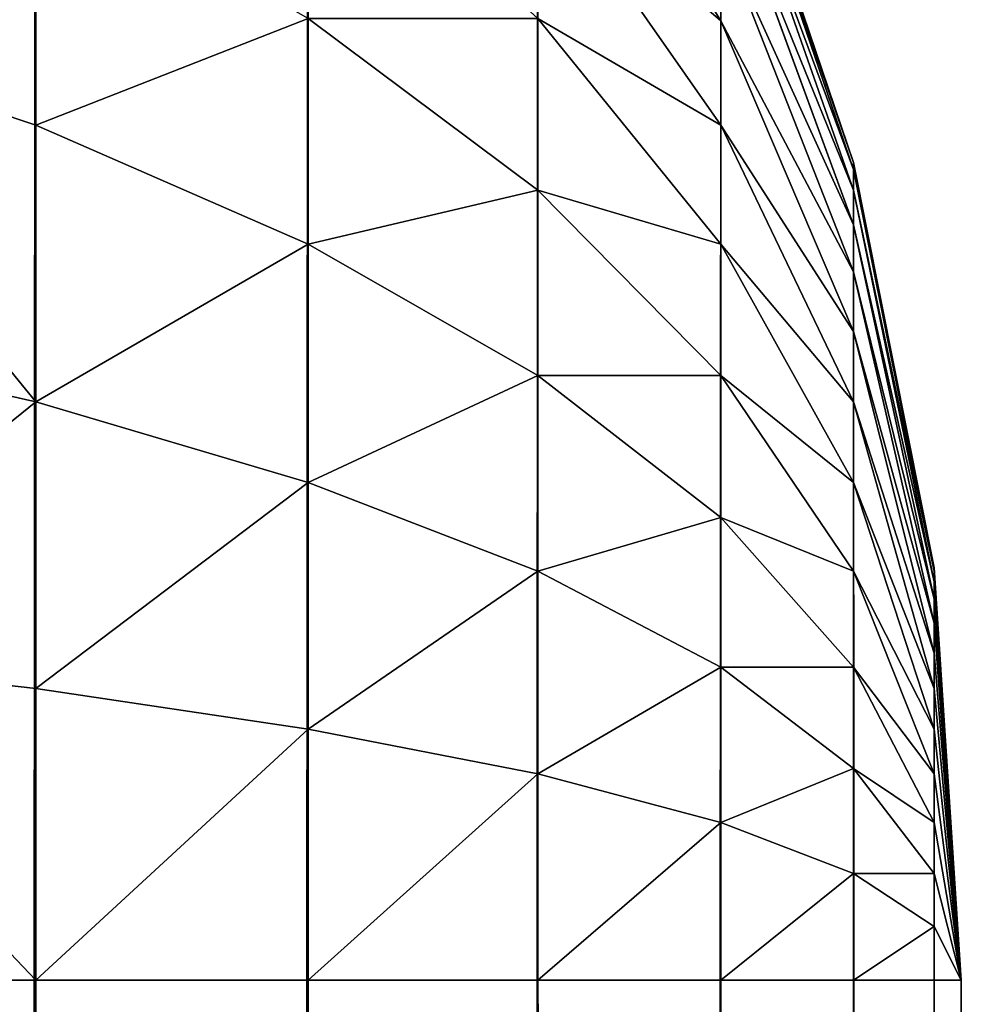
# Model space of a CAD drawing. Extents: x -5875 to 2180, y 0 to 8356.
# Drawn here: x 1567 to 1570, y 1744 to 1748 of the extents above; entities that cross this region are included whole.
import ezdxf

# ---------------------------------------------------------------- set-up
doc = ezdxf.new("R2010")
doc.units = 0
doc.header["$LTSCALE"] = 25.4
doc.layers.get('0').update_dxf_attribs({"color": 13, "linetype": 'CONTINUOUS'})

# ---------------------------------------------------------------- blocks, each defined once
blk = doc.blocks.new('GROUP_3')
at = {"color": 0}
for p, q in [((200, 1588, 40), (200, 12, 40)), ((200, 1588, 40), (200, 12, 40)), ((200, 508.6491, 458), (200, 12, 458)), ((200, 508.6491, 458), (200, 12, 458)), ((200.1027, 12, 459.5663), (200.1027, 507.5202, 459.5663)), ((200.1027, 12, 459.5663), (200.1027, 507.5202, 459.5663)), ((200.4089, 12, 461.1058), (200.4089, 506.4106, 461.1058)), ((200.4089, 12, 461.1058), (200.4089, 506.4106, 461.1058)), ((200.9134, 12, 462.5922), (200.9134, 505.3392, 462.5922)), ((200.9134, 12, 462.5922), (200.9134, 505.3392, 462.5922)), ((201.6077, 12, 464), (201.6077, 504.3246, 464)), ((201.6077, 12, 464), (201.6077, 504.3246, 464)), ((202.4798, 12, 465.3051), (202.4798, 503.3839, 465.3051)), ((202.4798, 12, 465.3051), (202.4798, 503.3839, 465.3051)), ((203.5147, 12, 466.4853), (203.5147, 502.5333, 466.4853)), ((203.5147, 12, 466.4853), (203.5147, 502.5333, 466.4853)), ((200, 12, 40), (200, 12, 458)), ((200, 12, 458), (200.1027, 12, 459.5663)), ((200, 12, 40), (200, 12, 458)), ((200.1027, 10.4337, 40), (200, 12, 40)), ((200, 12, 458), (200.1027, 10.4337, 458)), ((200.1027, 10.4471, 458.2044), (200, 12, 458)), ((200.1027, 10.4871, 458.4054), (200, 12, 458)), ((200.1027, 10.4871, 458.4054), (200, 12, 458)), ((200.1027, 10.5529, 458.5994), (200, 12, 458)), ((200, 12, 458), (200.1027, 10.4337, 458)), ((200.1027, 10.4471, 458.2044), (200, 12, 458)), ((200.1027, 10.6435, 458.7832), (200, 12, 458)), ((200.1027, 10.7574, 458.9535), (200, 12, 458)), ((200.1027, 10.7574, 458.9535), (200, 12, 458)), ((200.1027, 10.8924, 459.1076), (200, 12, 458)), ((200.1027, 10.5529, 458.5994), (200, 12, 458)), ((200.1027, 10.6435, 458.7832), (200, 12, 458)), ((200.1027, 11.0465, 459.2426), (200, 12, 458)), ((200.1027, 11.2168, 459.3565), (200, 12, 458)), ((200.1027, 10.8924, 459.1076), (200, 12, 458)), ((200.1027, 11.0465, 459.2426), (200, 12, 458)), ((200.1027, 11.5946, 459.5129), (200, 12, 458)), ((200.1027, 11.7956, 459.5529), (200, 12, 458)), ((200.1027, 11.7956, 459.5529), (200, 12, 458)), ((200, 12, 458), (200.1027, 12, 459.5663)), ((200.1027, 11.4006, 459.4471), (200, 12, 458)), ((200.1027, 11.5946, 459.5129), (200, 12, 458)), ((200.1027, 11.2168, 459.3565), (200, 12, 458)), ((200.1027, 11.4006, 459.4471), (200, 12, 458)), ((200.1027, 10.4337, 40), (200, 12, 40)), ((200.1027, 12, 459.5663), (200.4089, 12, 461.1058)), ((200.1027, 11.7956, 459.5529), (200.1027, 12, 459.5663)), ((200.1027, 12, 459.5663), (200.4089, 12, 461.1058)), ((200.1027, 11.7956, 459.5529), (200.1027, 12, 459.5663)), ((200.4089, 12, 461.1058), (200.9134, 12, 462.5922)), ((200.4089, 11.5946, 461.0793), (200.4089, 12, 461.1058)), ((200.4089, 12, 461.1058), (200.9134, 12, 462.5922)), ((200.4089, 11.5946, 461.0793), (200.4089, 12, 461.1058)), ((200.9134, 12, 462.5922), (201.6077, 12, 464)), ((200.9134, 12, 462.5922), (201.6077, 12, 464)), ((200.9134, 11.4006, 462.5529), (200.9134, 12, 462.5922)), ((200.9134, 11.4006, 462.5529), (200.9134, 12, 462.5922)), ((201.6077, 12, 464), (202.4798, 12, 465.3051)), ((201.6077, 12, 464), (202.4798, 12, 465.3051)), ((201.6077, 11.2168, 463.9487), (201.6077, 12, 464)), ((201.6077, 11.2168, 463.9487), (201.6077, 12, 464)), ((202.4798, 12, 465.3051), (203.5147, 12, 466.4853)), ((202.4798, 11.0465, 465.2426), (202.4798, 12, 465.3051)), ((202.4798, 12, 465.3051), (203.5147, 12, 466.4853)), ((202.4798, 11.0465, 465.2426), (202.4798, 12, 465.3051)), ((203.5147, 12, 466.4853), (204.6949, 12, 467.5202)), ((203.5147, 10.8924, 466.4127), (203.5147, 12, 466.4853)), ((203.5147, 12, 466.4853), (204.6949, 12, 467.5202)), ((203.5147, 10.8924, 466.4127), (203.5147, 12, 466.4853)), ((200.1027, 11.5946, 459.5129), (200.1027, 11.7956, 459.5529)), ((200.4089, 11.5946, 461.0793), (200.1027, 11.7956, 459.5529)), ((200.1027, 11.5946, 459.5129), (200.1027, 11.7956, 459.5529)), ((200.4089, 11.5946, 461.0793), (200.1027, 11.7956, 459.5529)), ((200.4089, 11.1962, 461), (200.1027, 11.5946, 459.5129)), ((200.4089, 11.1962, 461), (200.1027, 11.5946, 459.5129)), ((200.1027, 11.4006, 459.4471), (200.1027, 11.5946, 459.5129)), ((200.1027, 11.4006, 459.4471), (200.1027, 11.5946, 459.5129)), ((200.9134, 11.4006, 462.5529), (200.4089, 11.5946, 461.0793)), ((200.4089, 11.1962, 461), (200.4089, 11.5946, 461.0793)), ((200.4089, 11.1962, 461), (200.4089, 11.5946, 461.0793)), ((200.9134, 11.4006, 462.5529), (200.4089, 11.5946, 461.0793)), ((200.4089, 10.8115, 460.8694), (200.1027, 11.4006, 459.4471)), ((200.1027, 11.2168, 459.3565), (200.1027, 11.4006, 459.4471)), ((200.4089, 10.8115, 460.8694), (200.1027, 11.4006, 459.4471)), ((200.1027, 11.2168, 459.3565), (200.1027, 11.4006, 459.4471)), ((200.9134, 10.8115, 462.4357), (200.9134, 11.4006, 462.5529)), ((201.6077, 11.2168, 463.9487), (200.9134, 11.4006, 462.5529)), ((201.6077, 11.2168, 463.9487), (200.9134, 11.4006, 462.5529)), ((200.9134, 10.8115, 462.4357), (200.9134, 11.4006, 462.5529)), ((200.4089, 10.4471, 460.6897), (200.1027, 11.2168, 459.3565)), ((200.1027, 11.0465, 459.2426), (200.1027, 11.2168, 459.3565)), ((200.1027, 11.0465, 459.2426), (200.1027, 11.2168, 459.3565)), ((200.4089, 10.4471, 460.6897), (200.1027, 11.2168, 459.3565)), ((200.9134, 10.8115, 462.4357), (200.4089, 11.1962, 461)), ((200.9134, 10.8115, 462.4357), (200.4089, 11.1962, 461)), ((200.4089, 10.8115, 460.8694), (200.4089, 11.1962, 461)), ((200.4089, 10.8115, 460.8694), (200.4089, 11.1962, 461)), ((202.4798, 11.0465, 465.2426), (201.6077, 11.2168, 463.9487)), ((202.4798, 11.0465, 465.2426), (201.6077, 11.2168, 463.9487)), ((201.6077, 10.4471, 463.7956), (201.6077, 11.2168, 463.9487)), ((201.6077, 10.4471, 463.7956), (201.6077, 11.2168, 463.9487)), ((200.4089, 10.1093, 460.464), (200.1027, 11.0465, 459.2426)), ((200.4089, 10.1093, 460.464), (200.1027, 11.0465, 459.2426)), ((200.1027, 10.8924, 459.1076), (200.1027, 11.0465, 459.2426)), ((200.1027, 10.8924, 459.1076), (200.1027, 11.0465, 459.2426)), ((202.4798, 10.1093, 465.0562), (202.4798, 11.0465, 465.2426)), ((203.5147, 10.8924, 466.4127), (202.4798, 11.0465, 465.2426)), ((203.5147, 10.8924, 466.4127), (202.4798, 11.0465, 465.2426)), ((202.4798, 10.1093, 465.0562), (202.4798, 11.0465, 465.2426)), ((200.1027, 10.7574, 458.9535), (200.1027, 10.8924, 459.1076)), ((200.4089, 9.8038, 460.1962), (200.1027, 10.8924, 459.1076)), ((200.1027, 10.7574, 458.9535), (200.1027, 10.8924, 459.1076)), ((200.4089, 9.8038, 460.1962), (200.1027, 10.8924, 459.1076)), ((203.5147, 9.8038, 466.1962), (203.5147, 10.8924, 466.4127)), ((204.6949, 10.7574, 467.4388), (203.5147, 10.8924, 466.4127)), ((204.6949, 10.7574, 467.4388), (203.5147, 10.8924, 466.4127)), ((203.5147, 9.8038, 466.1962), (203.5147, 10.8924, 466.4127)), ((200.4089, 10.4471, 460.6897), (200.4089, 10.8115, 460.8694)), ((200.9134, 10.2426, 462.2426), (200.4089, 10.8115, 460.8694)), ((200.9134, 10.2426, 462.2426), (200.4089, 10.8115, 460.8694)), ((200.4089, 10.4471, 460.6897), (200.4089, 10.8115, 460.8694)), ((201.6077, 10.4471, 463.7956), (200.9134, 10.8115, 462.4357)), ((201.6077, 10.4471, 463.7956), (200.9134, 10.8115, 462.4357)), ((200.9134, 10.2426, 462.2426), (200.9134, 10.8115, 462.4357)), ((200.9134, 10.2426, 462.2426), (200.9134, 10.8115, 462.4357)), ((200.1027, 10.6435, 458.7832), (200.1027, 10.7574, 458.9535)), ((200.4089, 9.536, 459.8907), (200.1027, 10.7574, 458.9535)), ((200.1027, 10.6435, 458.7832), (200.1027, 10.7574, 458.9535)), ((200.4089, 9.536, 459.8907), (200.1027, 10.7574, 458.9535)), ((200.4089, 9.3103, 459.5529), (200.1027, 10.6435, 458.7832)), ((200.1027, 10.5529, 458.5994), (200.1027, 10.6435, 458.7832)), ((200.4089, 9.3103, 459.5529), (200.1027, 10.6435, 458.7832)), ((200.1027, 10.5529, 458.5994), (200.1027, 10.6435, 458.7832)), ((200.1027, 10.4871, 458.4054), (200.1027, 10.5529, 458.5994)), ((200.4089, 9.1306, 459.1885), (200.1027, 10.5529, 458.5994)), ((200.1027, 10.4871, 458.4054), (200.1027, 10.5529, 458.5994)), ((200.4089, 9.1306, 459.1885), (200.1027, 10.5529, 458.5994)), ((200.1027, 10.4471, 458.2044), (200.1027, 10.4871, 458.4054)), ((200.4089, 9, 458.8038), (200.1027, 10.4871, 458.4054)), ((200.4089, 9, 458.8038), (200.1027, 10.4871, 458.4054)), ((200.1027, 10.4471, 458.2044), (200.1027, 10.4871, 458.4054)), ((200.4089, 8.9207, 458.4054), (200.1027, 10.4471, 458.2044)), ((200.1027, 10.4337, 458), (200.1027, 10.4471, 458.2044)), ((200.1027, 10.4337, 458), (200.1027, 10.4471, 458.2044)), ((200.4089, 8.9207, 458.4054), (200.1027, 10.4471, 458.2044)), ((200.1027, 10.4337, 458), (200.1027, 10.4337, 40)), ((200.1027, 10.4337, 458), (200.1027, 10.4337, 40)), ((200.4089, 8.8942, 40), (200.1027, 10.4337, 40)), ((200.1027, 10.4337, 458), (200.4089, 8.8942, 458)), ((200.1027, 10.4337, 458), (200.4089, 8.8942, 458)), ((200.4089, 8.8942, 40), (200.1027, 10.4337, 40)), ((200.9134, 9.7039, 461.977), (200.4089, 10.4471, 460.6897)), ((200.4089, 10.1093, 460.464), (200.4089, 10.4471, 460.6897)), ((200.4089, 10.1093, 460.464), (200.4089, 10.4471, 460.6897)), ((200.9134, 9.7039, 461.977), (200.4089, 10.4471, 460.6897)), ((202.4798, 10.1093, 465.0562), (201.6077, 10.4471, 463.7956)), ((202.4798, 10.1093, 465.0562), (201.6077, 10.4471, 463.7956)), ((201.6077, 9.7039, 463.5433), (201.6077, 10.4471, 463.7956)), ((201.6077, 9.7039, 463.5433), (201.6077, 10.4471, 463.7956)), ((201.6077, 9.7039, 463.5433), (200.9134, 10.2426, 462.2426)), ((200.9134, 9.7039, 461.977), (200.9134, 10.2426, 462.2426)), ((201.6077, 9.7039, 463.5433), (200.9134, 10.2426, 462.2426)), ((200.9134, 9.7039, 461.977), (200.9134, 10.2426, 462.2426)), ((200.9134, 9.2044, 461.6432), (200.4089, 10.1093, 460.464)), ((200.4089, 9.8038, 460.1962), (200.4089, 10.1093, 460.464)), ((200.9134, 9.2044, 461.6432), (200.4089, 10.1093, 460.464)), ((200.4089, 9.8038, 460.1962), (200.4089, 10.1093, 460.464)), ((202.4798, 9.2044, 464.7491), (202.4798, 10.1093, 465.0562)), ((203.5147, 9.8038, 466.1962), (202.4798, 10.1093, 465.0562)), ((202.4798, 9.2044, 464.7491), (202.4798, 10.1093, 465.0562)), ((203.5147, 9.8038, 466.1962), (202.4798, 10.1093, 465.0562)), ((200.4089, 9.536, 459.8907), (200.4089, 9.8038, 460.1962)), ((200.9134, 8.7528, 461.2472), (200.4089, 9.8038, 460.1962)), ((200.4089, 9.536, 459.8907), (200.4089, 9.8038, 460.1962)), ((200.9134, 8.7528, 461.2472), (200.4089, 9.8038, 460.1962)), ((203.5147, 8.7528, 465.8394), (203.5147, 9.8038, 466.1962)), ((204.6949, 9.536, 467.1958), (203.5147, 9.8038, 466.1962)), ((203.5147, 8.7528, 465.8394), (203.5147, 9.8038, 466.1962)), ((204.6949, 9.536, 467.1958), (203.5147, 9.8038, 466.1962)), ((200.9134, 9.2044, 461.6432), (200.9134, 9.7039, 461.977)), ((201.6077, 9, 463.1962), (200.9134, 9.7039, 461.977)), ((200.9134, 9.2044, 461.6432), (200.9134, 9.7039, 461.977)), ((201.6077, 9, 463.1962), (200.9134, 9.7039, 461.977)), ((201.6077, 9, 463.1962), (201.6077, 9.7039, 463.5433)), ((202.4798, 9.2044, 464.7491), (201.6077, 9.7039, 463.5433)), ((202.4798, 9.2044, 464.7491), (201.6077, 9.7039, 463.5433)), ((201.6077, 9, 463.1962), (201.6077, 9.7039, 463.5433)), ((200.4089, 9.3103, 459.5529), (200.4089, 9.536, 459.8907)), ((200.9134, 8.3568, 460.7956), (200.4089, 9.536, 459.8907)), ((200.4089, 9.3103, 459.5529), (200.4089, 9.536, 459.8907)), ((200.9134, 8.3568, 460.7956), (200.4089, 9.536, 459.8907)), ((200.9134, 8.023, 460.2961), (200.4089, 9.3103, 459.5529)), ((200.4089, 9.1306, 459.1885), (200.4089, 9.3103, 459.5529)), ((200.9134, 8.023, 460.2961), (200.4089, 9.3103, 459.5529)), ((200.4089, 9.1306, 459.1885), (200.4089, 9.3103, 459.5529)), ((201.6077, 8.3474, 462.7601), (200.9134, 9.2044, 461.6432)), ((200.9134, 8.7528, 461.2472), (200.9134, 9.2044, 461.6432)), ((201.6077, 8.3474, 462.7601), (200.9134, 9.2044, 461.6432)), ((200.9134, 8.7528, 461.2472), (200.9134, 9.2044, 461.6432)), ((203.5147, 8.7528, 465.8394), (202.4798, 9.2044, 464.7491)), ((202.4798, 8.3474, 464.3264), (202.4798, 9.2044, 464.7491)), ((203.5147, 8.7528, 465.8394), (202.4798, 9.2044, 464.7491)), ((202.4798, 8.3474, 464.3264), (202.4798, 9.2044, 464.7491)), ((200.4089, 9, 458.8038), (200.4089, 9.1306, 459.1885)), ((200.9134, 7.7574, 459.7574), (200.4089, 9.1306, 459.1885)), ((200.4089, 9, 458.8038), (200.4089, 9.1306, 459.1885)), ((200.9134, 7.7574, 459.7574), (200.4089, 9.1306, 459.1885)), ((200.4089, 8.9207, 458.4054), (200.4089, 9, 458.8038)), ((200.9134, 7.5643, 459.1885), (200.4089, 9, 458.8038)), ((200.9134, 7.5643, 459.1885), (200.4089, 9, 458.8038)), ((200.4089, 8.9207, 458.4054), (200.4089, 9, 458.8038)), ((202.4798, 8.3474, 464.3264), (201.6077, 9, 463.1962)), ((201.6077, 8.3474, 462.7601), (201.6077, 9, 463.1962)), ((201.6077, 8.3474, 462.7601), (201.6077, 9, 463.1962)), ((202.4798, 8.3474, 464.3264), (201.6077, 9, 463.1962)), ((200.4089, 8.8942, 458), (200.4089, 8.9207, 458.4054)), ((200.9134, 7.4471, 458.5994), (200.4089, 8.9207, 458.4054)), ((200.4089, 8.8942, 458), (200.4089, 8.9207, 458.4054)), ((200.9134, 7.4471, 458.5994), (200.4089, 8.9207, 458.4054)), ((200.4089, 8.8942, 458), (200.4089, 8.8942, 40)), ((200.9134, 7.4078, 40), (200.4089, 8.8942, 40)), ((200.4089, 8.8942, 458), (200.9134, 7.4078, 458)), ((200.4089, 8.8942, 458), (200.4089, 8.8942, 40)), ((200.4089, 8.8942, 458), (200.9134, 7.4078, 458)), ((200.9134, 7.4078, 40), (200.4089, 8.8942, 40)), ((201.6077, 7.7574, 462.2426), (200.9134, 8.7528, 461.2472)), ((200.9134, 8.3568, 460.7956), (200.9134, 8.7528, 461.2472)), ((200.9134, 8.3568, 460.7956), (200.9134, 8.7528, 461.2472)), ((201.6077, 7.7574, 462.2426), (200.9134, 8.7528, 461.2472)), ((203.5147, 7.7574, 465.3485), (203.5147, 8.7528, 465.8394)), ((204.6949, 8.3568, 466.7956), (203.5147, 8.7528, 465.8394)), ((204.6949, 8.3568, 466.7956), (203.5147, 8.7528, 465.8394)), ((203.5147, 7.7574, 465.3485), (203.5147, 8.7528, 465.8394)), ((200.9134, 8.023, 460.2961), (200.9134, 8.3568, 460.7956)), ((201.6077, 7.2399, 461.6526), (200.9134, 8.3568, 460.7956)), ((201.6077, 7.2399, 461.6526), (200.9134, 8.3568, 460.7956)), ((200.9134, 8.023, 460.2961), (200.9134, 8.3568, 460.7956))]:
    blk.add_line(p, q, dxfattribs=at)
mesh = blk.add_polyface(dxfattribs=at)
corners = [(200.1027, 1589.5663, 40), (200, 12, 40), (200, 1588, 40), (200.1027, 10.4337, 40), (200.4089, 8.8942, 40), (200.4089, 1591.1058, 40), (200.9134, 1592.5922, 40), (200.9134, 7.4078, 40), (201.6077, 1594, 40), (201.6077, 6, 40), (202.4798, 1595.3051, 40), (202.4798, 4.6949, 40), (203.5147, 1596.4853, 40), (203.5147, 3.5147, 40), (204.6949, 1597.5202, 40), (204.6949, 2.4798, 40), (206, 1598.3923, 40), (206, 1.6077, 40), (207.4078, 1599.0866, 40), (207.4078, 0.9134, 40), (208.8942, 1599.5911, 40), (208.8942, 0.4089, 40), (210.4337, 1599.8973, 40), (210.4337, 0.1027, 40), (212, 1600, 40), (212, 0, 40), (1388, 1600, 40), (1388, 0, 40), (1389.5663, 1599.8973, 40), (1389.5663, 0.1027, 40), (1391.1058, 1599.5911, 40), (1391.1058, 0.4089, 40), (1392.5922, 1599.0866, 40), (1392.5922, 0.9134, 40), (1394, 1.6077, 40), (1394, 1598.3923, 40), (1395.3051, 2.4798, 40), (1395.3051, 1597.5202, 40), (1396.4853, 1596.4853, 40), (1396.4853, 3.5147, 40), (1397.5202, 1595.3051, 40), (1397.5202, 4.6949, 40), (1398.3923, 1594, 40), (1398.3923, 6, 40), (1399.0866, 1592.5922, 40), (1399.0866, 7.4078, 40), (1399.5911, 1591.1058, 40), (1399.5911, 8.8942, 40), (1399.8973, 1589.5663, 40), (1399.8973, 10.4337, 40), (1400, 1588, 40), (1400, 12, 40)]
mesh.append_faces([[corners[k] for k in face] for face in [(0, 1, 2), (49, 50, 51)]], dxfattribs={"vtx0": -1, "color": 0})
mesh.append_faces([[corners[k] for k in face] for face in [(1, 0, 3), (3, 0, 4), (4, 6, 7), (7, 8, 9), (9, 10, 11), (11, 12, 13), (13, 14, 15), (15, 16, 17), (17, 18, 19), (19, 20, 21), (21, 22, 23), (23, 24, 25), (25, 26, 27), (27, 28, 29), (29, 30, 31), (31, 32, 33), (33, 32, 34), (34, 35, 36), (36, 38, 39), (39, 40, 41), (41, 42, 43), (43, 44, 45), (45, 46, 47), (47, 48, 49)]], dxfattribs={"vtx0": -1, "vtx1": -1, "color": 0})
mesh.append_faces([[corners[k] for k in face] for face in [(4, 0, 5), (4, 5, 6), (7, 6, 8), (9, 8, 10), (11, 10, 12), (13, 12, 14), (15, 14, 16), (17, 16, 18), (19, 18, 20), (21, 20, 22), (23, 22, 24), (25, 24, 26), (27, 26, 28), (29, 28, 30), (31, 30, 32), (34, 32, 35), (36, 35, 37), (36, 37, 38), (39, 38, 40), (41, 40, 42), (43, 42, 44), (45, 44, 46), (47, 46, 48), (49, 48, 50)]], dxfattribs={"vtx0": -1, "vtx2": -1, "color": 0})
mesh = blk.add_polyface(dxfattribs=at)
corners = [(200, 508.6491, 458), (200, 12, 40), (200, 12, 458), (200, 1588, 40), (200, 607.5895, 754.8211), (200, 607.7564, 755.236), (200, 607.9779, 755.6438), (200, 608.25, 756.0376), (200, 608.5682, 756.4105), (200, 608.927, 756.7563), (200, 609.3202, 757.0689), (200, 609.7411, 757.3431), (200, 610.1826, 757.5741), (200, 610.637, 757.758), (200, 611.0966, 757.8917), (200, 611.5536, 757.9728), (200, 612, 758), (200, 1091.3509, 458), (200, 988, 758), (200, 988.4464, 757.9728), (200, 988.9034, 757.8917), (200, 989.363, 757.758), (200, 989.8174, 757.5741), (200, 990.2589, 757.3431), (200, 990.6798, 757.0689), (200, 991.073, 756.7563), (200, 991.4318, 756.4105), (200, 991.75, 756.0376), (200, 992.0221, 755.6438), (200, 992.2436, 755.236), (200, 992.4105, 754.8211), (200, 1588, 458)]
mesh.append_faces([[corners[k] for k in face] for face in [(0, 1, 2), (17, 29, 30), (3, 17, 31)]], dxfattribs={"vtx0": -1, "color": 0})
mesh.append_faces([[corners[k] for k in face] for face in [(1, 0, 3)]], dxfattribs={"vtx0": -1, "vtx1": -1, "color": 0})
mesh.append_faces([[corners[k] for k in face] for face in [(3, 16, 17)]], dxfattribs={"vtx0": -1, "vtx1": -1, "vtx2": -1, "color": 0})
mesh.append_faces([[corners[k] for k in face] for face in [(3, 0, 4), (3, 4, 5), (3, 5, 6), (3, 6, 7), (3, 7, 8), (3, 8, 9), (3, 9, 10), (3, 10, 11), (3, 11, 12), (3, 12, 13), (3, 13, 14), (3, 14, 15), (3, 15, 16), (17, 16, 18), (17, 18, 19), (17, 19, 20), (17, 20, 21), (17, 21, 22), (17, 22, 23), (17, 23, 24), (17, 24, 25), (17, 25, 26), (17, 26, 27), (17, 27, 28), (17, 28, 29)]], dxfattribs={"vtx0": -1, "vtx2": -1, "color": 0})
mesh = blk.add_polyface(dxfattribs=at)
corners = [(200.1027, 507.5202, 459.5663), (200, 12, 458), (200.1027, 12, 459.5663), (200, 508.6491, 458)]
mesh.append_faces([[corners[k] for k in face] for face in [(0, 1, 2), (1, 0, 3)]], dxfattribs={"vtx0": -1, "color": 0})
mesh = blk.add_polyface(dxfattribs=at)
corners = [(200.4089, 506.4106, 461.1058), (200.1027, 12, 459.5663), (200.4089, 12, 461.1058), (200.1027, 507.5202, 459.5663)]
mesh.append_faces([[corners[k] for k in face] for face in [(0, 1, 2), (1, 0, 3)]], dxfattribs={"vtx0": -1, "color": 0})
mesh = blk.add_polyface(dxfattribs=at)
corners = [(200.9134, 505.3392, 462.5922), (200.4089, 12, 461.1058), (200.9134, 12, 462.5922), (200.4089, 506.4106, 461.1058)]
mesh.append_faces([[corners[k] for k in face] for face in [(0, 1, 2), (1, 0, 3)]], dxfattribs={"vtx0": -1, "color": 0})
mesh = blk.add_polyface(dxfattribs=at)
corners = [(201.6077, 12, 464), (200.9134, 505.3392, 462.5922), (200.9134, 12, 462.5922), (201.6077, 504.3246, 464)]
mesh.append_faces([[corners[k] for k in face] for face in [(0, 1, 2), (1, 0, 3)]], dxfattribs={"vtx0": -1, "color": 0})
mesh = blk.add_polyface(dxfattribs=at)
corners = [(202.4798, 503.3839, 465.3051), (201.6077, 12, 464), (202.4798, 12, 465.3051), (201.6077, 504.3246, 464)]
mesh.append_faces([[corners[k] for k in face] for face in [(0, 1, 2), (1, 0, 3)]], dxfattribs={"vtx0": -1, "color": 0})
mesh = blk.add_polyface(dxfattribs=at)
corners = [(203.5147, 502.5333, 466.4853), (202.4798, 12, 465.3051), (203.5147, 12, 466.4853), (202.4798, 503.3839, 465.3051)]
mesh.append_faces([[corners[k] for k in face] for face in [(0, 1, 2), (1, 0, 3)]], dxfattribs={"vtx0": -1, "color": 0})
mesh = blk.add_polyface(dxfattribs=at)
corners = [(203.5147, 12, 466.4853), (204.6949, 501.7873, 467.5202), (203.5147, 502.5333, 466.4853), (204.6949, 12, 467.5202)]
mesh.append_faces([[corners[k] for k in face] for face in [(0, 1, 2), (1, 0, 3)]], dxfattribs={"vtx0": -1, "color": 0})
mesh = blk.add_polyface(dxfattribs=at)
corners = [(200, 12, 458), (200.1027, 10.4337, 40), (200.1027, 10.4337, 458), (200, 12, 40)]
mesh.append_faces([[corners[k] for k in face] for face in [(0, 1, 2), (1, 0, 3)]], dxfattribs={"vtx0": -1, "color": 0})
mesh = blk.add_polyface(dxfattribs=at)
corners = [(200, 12, 458), (200.1027, 10.4471, 458.2044), (200.1027, 10.4871, 458.4054)]
mesh.append_faces([[corners[k] for k in face] for face in [(0, 1, 2)]], dxfattribs={"color": 0})
mesh = blk.add_polyface(dxfattribs=at)
corners = [(200, 12, 458), (200.1027, 10.4871, 458.4054), (200.1027, 10.5529, 458.5994)]
mesh.append_faces([[corners[k] for k in face] for face in [(0, 1, 2)]], dxfattribs={"color": 0})
mesh = blk.add_polyface(dxfattribs=at)
corners = [(200, 12, 458), (200.1027, 10.4337, 458), (200.1027, 10.4471, 458.2044)]
mesh.append_faces([[corners[k] for k in face] for face in [(0, 1, 2)]], dxfattribs={"color": 0})
mesh = blk.add_polyface(dxfattribs=at)
corners = [(200, 12, 458), (200.1027, 10.6435, 458.7832), (200.1027, 10.7574, 458.9535)]
mesh.append_faces([[corners[k] for k in face] for face in [(0, 1, 2)]], dxfattribs={"color": 0})
mesh = blk.add_polyface(dxfattribs=at)
corners = [(200, 12, 458), (200.1027, 10.7574, 458.9535), (200.1027, 10.8924, 459.1076)]
mesh.append_faces([[corners[k] for k in face] for face in [(0, 1, 2)]], dxfattribs={"color": 0})
mesh = blk.add_polyface(dxfattribs=at)
corners = [(200, 12, 458), (200.1027, 10.5529, 458.5994), (200.1027, 10.6435, 458.7832)]
mesh.append_faces([[corners[k] for k in face] for face in [(0, 1, 2)]], dxfattribs={"color": 0})
mesh = blk.add_polyface(dxfattribs=at)
corners = [(200, 12, 458), (200.1027, 11.0465, 459.2426), (200.1027, 11.2168, 459.3565)]
mesh.append_faces([[corners[k] for k in face] for face in [(0, 1, 2)]], dxfattribs={"color": 0})
mesh = blk.add_polyface(dxfattribs=at)
corners = [(200, 12, 458), (200.1027, 10.8924, 459.1076), (200.1027, 11.0465, 459.2426)]
mesh.append_faces([[corners[k] for k in face] for face in [(0, 1, 2)]], dxfattribs={"color": 0})
mesh = blk.add_polyface(dxfattribs=at)
corners = [(200, 12, 458), (200.1027, 11.5946, 459.5129), (200.1027, 11.7956, 459.5529)]
mesh.append_faces([[corners[k] for k in face] for face in [(0, 1, 2)]], dxfattribs={"color": 0})
mesh = blk.add_polyface(dxfattribs=at)
corners = [(200, 12, 458), (200.1027, 11.7956, 459.5529), (200.1027, 12, 459.5663)]
mesh.append_faces([[corners[k] for k in face] for face in [(0, 1, 2)]], dxfattribs={"color": 0})
mesh = blk.add_polyface(dxfattribs=at)
corners = [(200, 12, 458), (200.1027, 11.4006, 459.4471), (200.1027, 11.5946, 459.5129)]
mesh.append_faces([[corners[k] for k in face] for face in [(0, 1, 2)]], dxfattribs={"color": 0})
mesh = blk.add_polyface(dxfattribs=at)
corners = [(200, 12, 458), (200.1027, 11.2168, 459.3565), (200.1027, 11.4006, 459.4471)]
mesh.append_faces([[corners[k] for k in face] for face in [(0, 1, 2)]], dxfattribs={"color": 0})
mesh = blk.add_polyface(dxfattribs=at)
corners = [(200.4089, 12, 461.1058), (200.1027, 11.7956, 459.5529), (200.4089, 11.5946, 461.0793), (200.1027, 12, 459.5663)]
mesh.append_faces([[corners[k] for k in face] for face in [(0, 1, 2), (1, 0, 3)]], dxfattribs={"vtx0": -1, "color": 0})
mesh = blk.add_polyface(dxfattribs=at)
corners = [(200.9134, 12, 462.5922), (200.4089, 11.5946, 461.0793), (200.9134, 11.4006, 462.5529), (200.4089, 12, 461.1058)]
mesh.append_faces([[corners[k] for k in face] for face in [(0, 1, 2), (1, 0, 3)]], dxfattribs={"vtx0": -1, "color": 0})
mesh = blk.add_polyface(dxfattribs=at)
corners = [(201.6077, 12, 464), (200.9134, 11.4006, 462.5529), (201.6077, 11.2168, 463.9487), (200.9134, 12, 462.5922)]
mesh.append_faces([[corners[k] for k in face] for face in [(0, 1, 2), (1, 0, 3)]], dxfattribs={"vtx0": -1, "color": 0})
mesh = blk.add_polyface(dxfattribs=at)
corners = [(202.4798, 12, 465.3051), (201.6077, 11.2168, 463.9487), (202.4798, 11.0465, 465.2426), (201.6077, 12, 464)]
mesh.append_faces([[corners[k] for k in face] for face in [(0, 1, 2), (1, 0, 3)]], dxfattribs={"vtx0": -1, "color": 0})
mesh = blk.add_polyface(dxfattribs=at)
corners = [(203.5147, 12, 466.4853), (202.4798, 11.0465, 465.2426), (203.5147, 10.8924, 466.4127), (202.4798, 12, 465.3051)]
mesh.append_faces([[corners[k] for k in face] for face in [(0, 1, 2), (1, 0, 3)]], dxfattribs={"vtx0": -1, "color": 0})
mesh = blk.add_polyface(dxfattribs=at)
corners = [(204.6949, 10.7574, 467.4388), (203.5147, 12, 466.4853), (203.5147, 10.8924, 466.4127), (204.6949, 12, 467.5202)]
mesh.append_faces([[corners[k] for k in face] for face in [(0, 1, 2), (1, 0, 3)]], dxfattribs={"vtx0": -1, "color": 0})
mesh = blk.add_polyface(dxfattribs=at)
corners = [(200.4089, 11.5946, 461.0793), (200.1027, 11.5946, 459.5129), (200.4089, 11.1962, 461), (200.1027, 11.7956, 459.5529)]
mesh.append_faces([[corners[k] for k in face] for face in [(0, 1, 2), (1, 0, 3)]], dxfattribs={"vtx0": -1, "color": 0})
mesh = blk.add_polyface(dxfattribs=at)
corners = [(200.4089, 11.1962, 461), (200.1027, 11.4006, 459.4471), (200.4089, 10.8115, 460.8694), (200.1027, 11.5946, 459.5129)]
mesh.append_faces([[corners[k] for k in face] for face in [(0, 1, 2), (1, 0, 3)]], dxfattribs={"vtx0": -1, "color": 0})
mesh = blk.add_polyface(dxfattribs=at)
corners = [(200.9134, 11.4006, 462.5529), (200.4089, 11.1962, 461), (200.9134, 10.8115, 462.4357), (200.4089, 11.5946, 461.0793)]
mesh.append_faces([[corners[k] for k in face] for face in [(0, 1, 2), (1, 0, 3)]], dxfattribs={"vtx0": -1, "color": 0})
mesh = blk.add_polyface(dxfattribs=at)
corners = [(200.4089, 10.8115, 460.8694), (200.1027, 11.2168, 459.3565), (200.4089, 10.4471, 460.6897), (200.1027, 11.4006, 459.4471)]
mesh.append_faces([[corners[k] for k in face] for face in [(0, 1, 2), (1, 0, 3)]], dxfattribs={"vtx0": -1, "color": 0})
mesh = blk.add_polyface(dxfattribs=at)
corners = [(201.6077, 11.2168, 463.9487), (200.9134, 10.8115, 462.4357), (201.6077, 10.4471, 463.7956), (200.9134, 11.4006, 462.5529)]
mesh.append_faces([[corners[k] for k in face] for face in [(0, 1, 2), (1, 0, 3)]], dxfattribs={"vtx0": -1, "color": 0})
mesh = blk.add_polyface(dxfattribs=at)
corners = [(200.4089, 10.4471, 460.6897), (200.1027, 11.0465, 459.2426), (200.4089, 10.1093, 460.464), (200.1027, 11.2168, 459.3565)]
mesh.append_faces([[corners[k] for k in face] for face in [(0, 1, 2), (1, 0, 3)]], dxfattribs={"vtx0": -1, "color": 0})
mesh = blk.add_polyface(dxfattribs=at)
corners = [(200.9134, 10.8115, 462.4357), (200.4089, 10.8115, 460.8694), (200.9134, 10.2426, 462.2426), (200.4089, 11.1962, 461)]
mesh.append_faces([[corners[k] for k in face] for face in [(0, 1, 2), (1, 0, 3)]], dxfattribs={"vtx0": -1, "color": 0})
mesh = blk.add_polyface(dxfattribs=at)
corners = [(202.4798, 11.0465, 465.2426), (201.6077, 10.4471, 463.7956), (202.4798, 10.1093, 465.0562), (201.6077, 11.2168, 463.9487)]
mesh.append_faces([[corners[k] for k in face] for face in [(0, 1, 2), (1, 0, 3)]], dxfattribs={"vtx0": -1, "color": 0})
mesh = blk.add_polyface(dxfattribs=at)
corners = [(200.4089, 10.1093, 460.464), (200.1027, 10.8924, 459.1076), (200.4089, 9.8038, 460.1962), (200.1027, 11.0465, 459.2426)]
mesh.append_faces([[corners[k] for k in face] for face in [(0, 1, 2), (1, 0, 3)]], dxfattribs={"vtx0": -1, "color": 0})
mesh = blk.add_polyface(dxfattribs=at)
corners = [(203.5147, 10.8924, 466.4127), (202.4798, 10.1093, 465.0562), (203.5147, 9.8038, 466.1962), (202.4798, 11.0465, 465.2426)]
mesh.append_faces([[corners[k] for k in face] for face in [(0, 1, 2), (1, 0, 3)]], dxfattribs={"vtx0": -1, "color": 0})
mesh = blk.add_polyface(dxfattribs=at)
corners = [(200.4089, 9.8038, 460.1962), (200.1027, 10.7574, 458.9535), (200.4089, 9.536, 459.8907), (200.1027, 10.8924, 459.1076)]
mesh.append_faces([[corners[k] for k in face] for face in [(0, 1, 2), (1, 0, 3)]], dxfattribs={"vtx0": -1, "color": 0})
mesh = blk.add_polyface(dxfattribs=at)
corners = [(203.5147, 9.8038, 466.1962), (204.6949, 10.7574, 467.4388), (203.5147, 10.8924, 466.4127), (204.6949, 9.536, 467.1958)]
mesh.append_faces([[corners[k] for k in face] for face in [(0, 1, 2), (1, 0, 3)]], dxfattribs={"vtx0": -1, "color": 0})
mesh = blk.add_polyface(dxfattribs=at)
corners = [(200.9134, 10.2426, 462.2426), (200.4089, 10.4471, 460.6897), (200.9134, 9.7039, 461.977), (200.4089, 10.8115, 460.8694)]
mesh.append_faces([[corners[k] for k in face] for face in [(0, 1, 2), (1, 0, 3)]], dxfattribs={"vtx0": -1, "color": 0})
mesh = blk.add_polyface(dxfattribs=at)
corners = [(201.6077, 10.4471, 463.7956), (200.9134, 10.2426, 462.2426), (201.6077, 9.7039, 463.5433), (200.9134, 10.8115, 462.4357)]
mesh.append_faces([[corners[k] for k in face] for face in [(0, 1, 2), (1, 0, 3)]], dxfattribs={"vtx0": -1, "color": 0})
mesh = blk.add_polyface(dxfattribs=at)
corners = [(200.4089, 9.536, 459.8907), (200.1027, 10.6435, 458.7832), (200.4089, 9.3103, 459.5529), (200.1027, 10.7574, 458.9535)]
mesh.append_faces([[corners[k] for k in face] for face in [(0, 1, 2), (1, 0, 3)]], dxfattribs={"vtx0": -1, "color": 0})
mesh = blk.add_polyface(dxfattribs=at)
corners = [(200.4089, 9.3103, 459.5529), (200.1027, 10.5529, 458.5994), (200.4089, 9.1306, 459.1885), (200.1027, 10.6435, 458.7832)]
mesh.append_faces([[corners[k] for k in face] for face in [(0, 1, 2), (1, 0, 3)]], dxfattribs={"vtx0": -1, "color": 0})
mesh = blk.add_polyface(dxfattribs=at)
corners = [(200.4089, 9.1306, 459.1885), (200.1027, 10.4871, 458.4054), (200.4089, 9, 458.8038), (200.1027, 10.5529, 458.5994)]
mesh.append_faces([[corners[k] for k in face] for face in [(0, 1, 2), (1, 0, 3)]], dxfattribs={"vtx0": -1, "color": 0})
mesh = blk.add_polyface(dxfattribs=at)
corners = [(200.4089, 9, 458.8038), (200.1027, 10.4471, 458.2044), (200.4089, 8.9207, 458.4054), (200.1027, 10.4871, 458.4054)]
mesh.append_faces([[corners[k] for k in face] for face in [(0, 1, 2), (1, 0, 3)]], dxfattribs={"vtx0": -1, "color": 0})
mesh = blk.add_polyface(dxfattribs=at)
corners = [(200.4089, 8.9207, 458.4054), (200.1027, 10.4337, 458), (200.4089, 8.8942, 458), (200.1027, 10.4471, 458.2044)]
mesh.append_faces([[corners[k] for k in face] for face in [(0, 1, 2), (1, 0, 3)]], dxfattribs={"vtx0": -1, "color": 0})
mesh = blk.add_polyface(dxfattribs=at)
corners = [(200.1027, 10.4337, 458), (200.4089, 8.8942, 40), (200.4089, 8.8942, 458), (200.1027, 10.4337, 40)]
mesh.append_faces([[corners[k] for k in face] for face in [(0, 1, 2), (1, 0, 3)]], dxfattribs={"vtx0": -1, "color": 0})
mesh = blk.add_polyface(dxfattribs=at)
corners = [(200.9134, 9.7039, 461.977), (200.4089, 10.1093, 460.464), (200.9134, 9.2044, 461.6432), (200.4089, 10.4471, 460.6897)]
mesh.append_faces([[corners[k] for k in face] for face in [(0, 1, 2), (1, 0, 3)]], dxfattribs={"vtx0": -1, "color": 0})
mesh = blk.add_polyface(dxfattribs=at)
corners = [(202.4798, 10.1093, 465.0562), (201.6077, 9.7039, 463.5433), (202.4798, 9.2044, 464.7491), (201.6077, 10.4471, 463.7956)]
mesh.append_faces([[corners[k] for k in face] for face in [(0, 1, 2), (1, 0, 3)]], dxfattribs={"vtx0": -1, "color": 0})
mesh = blk.add_polyface(dxfattribs=at)
corners = [(201.6077, 9.7039, 463.5433), (200.9134, 9.7039, 461.977), (201.6077, 9, 463.1962), (200.9134, 10.2426, 462.2426)]
mesh.append_faces([[corners[k] for k in face] for face in [(0, 1, 2), (1, 0, 3)]], dxfattribs={"vtx0": -1, "color": 0})
mesh = blk.add_polyface(dxfattribs=at)
corners = [(200.9134, 9.2044, 461.6432), (200.4089, 9.8038, 460.1962), (200.9134, 8.7528, 461.2472), (200.4089, 10.1093, 460.464)]
mesh.append_faces([[corners[k] for k in face] for face in [(0, 1, 2), (1, 0, 3)]], dxfattribs={"vtx0": -1, "color": 0})
mesh = blk.add_polyface(dxfattribs=at)
corners = [(203.5147, 9.8038, 466.1962), (202.4798, 9.2044, 464.7491), (203.5147, 8.7528, 465.8394), (202.4798, 10.1093, 465.0562)]
mesh.append_faces([[corners[k] for k in face] for face in [(0, 1, 2), (1, 0, 3)]], dxfattribs={"vtx0": -1, "color": 0})
mesh = blk.add_polyface(dxfattribs=at)
corners = [(200.9134, 8.7528, 461.2472), (200.4089, 9.536, 459.8907), (200.9134, 8.3568, 460.7956), (200.4089, 9.8038, 460.1962)]
mesh.append_faces([[corners[k] for k in face] for face in [(0, 1, 2), (1, 0, 3)]], dxfattribs={"vtx0": -1, "color": 0})
mesh = blk.add_polyface(dxfattribs=at)
corners = [(204.6949, 8.3568, 466.7956), (203.5147, 9.8038, 466.1962), (203.5147, 8.7528, 465.8394), (204.6949, 9.536, 467.1958)]
mesh.append_faces([[corners[k] for k in face] for face in [(0, 1, 2), (1, 0, 3)]], dxfattribs={"vtx0": -1, "color": 0})
mesh = blk.add_polyface(dxfattribs=at)
corners = [(201.6077, 9, 463.1962), (200.9134, 9.2044, 461.6432), (201.6077, 8.3474, 462.7601), (200.9134, 9.7039, 461.977)]
mesh.append_faces([[corners[k] for k in face] for face in [(0, 1, 2), (1, 0, 3)]], dxfattribs={"vtx0": -1, "color": 0})
mesh = blk.add_polyface(dxfattribs=at)
corners = [(202.4798, 9.2044, 464.7491), (201.6077, 9, 463.1962), (202.4798, 8.3474, 464.3264), (201.6077, 9.7039, 463.5433)]
mesh.append_faces([[corners[k] for k in face] for face in [(0, 1, 2), (1, 0, 3)]], dxfattribs={"vtx0": -1, "color": 0})
mesh = blk.add_polyface(dxfattribs=at)
corners = [(200.9134, 8.3568, 460.7956), (200.4089, 9.3103, 459.5529), (200.9134, 8.023, 460.2961), (200.4089, 9.536, 459.8907)]
mesh.append_faces([[corners[k] for k in face] for face in [(0, 1, 2), (1, 0, 3)]], dxfattribs={"vtx0": -1, "color": 0})
mesh = blk.add_polyface(dxfattribs=at)
corners = [(200.9134, 8.023, 460.2961), (200.4089, 9.1306, 459.1885), (200.9134, 7.7574, 459.7574), (200.4089, 9.3103, 459.5529)]
mesh.append_faces([[corners[k] for k in face] for face in [(0, 1, 2), (1, 0, 3)]], dxfattribs={"vtx0": -1, "color": 0})
mesh = blk.add_polyface(dxfattribs=at)
corners = [(201.6077, 8.3474, 462.7601), (200.9134, 8.7528, 461.2472), (201.6077, 7.7574, 462.2426), (200.9134, 9.2044, 461.6432)]
mesh.append_faces([[corners[k] for k in face] for face in [(0, 1, 2), (1, 0, 3)]], dxfattribs={"vtx0": -1, "color": 0})
mesh = blk.add_polyface(dxfattribs=at)
corners = [(203.5147, 8.7528, 465.8394), (202.4798, 8.3474, 464.3264), (203.5147, 7.7574, 465.3485), (202.4798, 9.2044, 464.7491)]
mesh.append_faces([[corners[k] for k in face] for face in [(0, 1, 2), (1, 0, 3)]], dxfattribs={"vtx0": -1, "color": 0})
mesh = blk.add_polyface(dxfattribs=at)
corners = [(200.9134, 7.7574, 459.7574), (200.4089, 9, 458.8038), (200.9134, 7.5643, 459.1885), (200.4089, 9.1306, 459.1885)]
mesh.append_faces([[corners[k] for k in face] for face in [(0, 1, 2), (1, 0, 3)]], dxfattribs={"vtx0": -1, "color": 0})
mesh = blk.add_polyface(dxfattribs=at)
corners = [(200.9134, 7.5643, 459.1885), (200.4089, 8.9207, 458.4054), (200.9134, 7.4471, 458.5994), (200.4089, 9, 458.8038)]
mesh.append_faces([[corners[k] for k in face] for face in [(0, 1, 2), (1, 0, 3)]], dxfattribs={"vtx0": -1, "color": 0})
mesh = blk.add_polyface(dxfattribs=at)
corners = [(202.4798, 8.3474, 464.3264), (201.6077, 8.3474, 462.7601), (202.4798, 7.5529, 463.7956), (201.6077, 9, 463.1962)]
mesh.append_faces([[corners[k] for k in face] for face in [(0, 1, 2), (1, 0, 3)]], dxfattribs={"vtx0": -1, "color": 0})
mesh = blk.add_polyface(dxfattribs=at)
corners = [(200.9134, 7.4471, 458.5994), (200.4089, 8.8942, 458), (200.9134, 7.4078, 458), (200.4089, 8.9207, 458.4054)]
mesh.append_faces([[corners[k] for k in face] for face in [(0, 1, 2), (1, 0, 3)]], dxfattribs={"vtx0": -1, "color": 0})
mesh = blk.add_polyface(dxfattribs=at)
corners = [(200.4089, 8.8942, 458), (200.9134, 7.4078, 40), (200.9134, 7.4078, 458), (200.4089, 8.8942, 40)]
mesh.append_faces([[corners[k] for k in face] for face in [(0, 1, 2), (1, 0, 3)]], dxfattribs={"vtx0": -1, "color": 0})
mesh = blk.add_polyface(dxfattribs=at)
corners = [(201.6077, 7.7574, 462.2426), (200.9134, 8.3568, 460.7956), (201.6077, 7.2399, 461.6526), (200.9134, 8.7528, 461.2472)]
mesh.append_faces([[corners[k] for k in face] for face in [(0, 1, 2), (1, 0, 3)]], dxfattribs={"vtx0": -1, "color": 0})
mesh = blk.add_polyface(dxfattribs=at)
corners = [(203.5147, 7.7574, 465.3485), (204.6949, 8.3568, 466.7956), (203.5147, 8.7528, 465.8394), (204.6949, 7.2399, 466.2448)]
mesh.append_faces([[corners[k] for k in face] for face in [(0, 1, 2), (1, 0, 3)]], dxfattribs={"vtx0": -1, "color": 0})
mesh = blk.add_polyface(dxfattribs=at)
corners = [(201.6077, 7.2399, 461.6526), (200.9134, 8.023, 460.2961), (201.6077, 6.8038, 461), (200.9134, 8.3568, 460.7956)]
mesh.append_faces([[corners[k] for k in face] for face in [(0, 1, 2), (1, 0, 3)]], dxfattribs={"vtx0": -1, "color": 0})

msp = doc.modelspace()

# ---------------------------------------------------------------- block references
at = {"color": 252, "rotation": 179.999999999985}
msp.add_blockref('GROUP_3', (1770.3477, 1756.4233, -20), dxfattribs=at)

doc.saveas('drawing.dxf')
